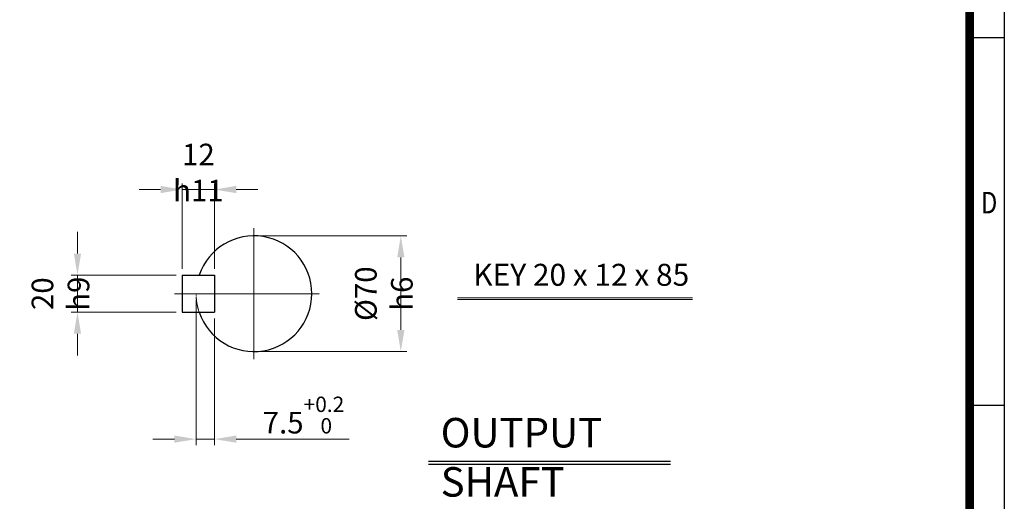
# Model space of a CAD drawing. Units: millimetres. Extents: x 2077 to 4320, y 14 to 3328.
# Drawn here: x 2885 to 4320, y 995 to 1697 of the extents above; entities that cross this region are included whole.
import ezdxf
from ezdxf.enums import TextEntityAlignment as Align

# ---------------------------------------------------------------- set-up
doc = ezdxf.new("R2010")
doc.units = ezdxf.units.MM
doc.linetypes.add('CENTER2', pattern=[1.125, 0.75, -0.125, 0.125, -0.125])
doc.linetypes.add('PHANTOM', pattern=[2.5, 1.25, -0.25, 0.25, -0.25, 0.25, -0.25])
doc.layers.get('0').update_dxf_attribs({"linetype": 'CONTINUOUS', "lineweight": 30})
doc.layers.get('DEFPOINTS').update_dxf_attribs({"linetype": 'CONTINUOUS'})
for name, color, linetype, lineweight in [('CENTER LINE', 1, 'CENTER2', 9), ('D', 7, 'CONTINUOUS', 9), ('O', 3, 'CONTINUOUS', 30), ('P', 6, 'PHANTOM', 9)]:
    doc.layers.add(name, color=color, linetype=linetype, lineweight=lineweight)
doc.layers.add('DT', color=2, linetype='CONTINUOUS')
doc.styles.add('ROMANS', font='romans.shx', dxfattribs={"width": 0.7, "height": 3.5, "bigfont": 'whgtxt.shx'})
doc.styles.get("Standard").update_dxf_attribs({"font": 'romans.shx', "width": 0.8, "bigfont": 'whgtxt.shx'})
doc.dimstyles.get("Standard").update_dxf_attribs({"dimtxt": 3.5, "dimasz": 3.5, "dimexe": 1, "dimexo": 1, "dimgap": 1, "dimtad": 1, "dimdec": 3, "dimdsep": 46, "dimtxsty": 'Standard', "dimcen": 0, "dimclrd": 256, "dimclre": 256, "dimclrt": 256, "dimadec": 3, "dimazin": 2, "dimtp": 0.1, "dimtm": 0.1, "dimtfac": 0.71, "dimtdec": 3, "dimtmove": 0, "dimatfit": 3, "dimfxl": 0, "dimlwd": -1, "dimlwe": -1, "dimarcsym": 0})
doc.dimstyles.new('STANDARD$0', dxfattribs={"dimtxt": 2.5, "dimasz": 2.5, "dimexe": 1.25, "dimexo": 1.25, "dimgap": 1, "dimtad": 1, "dimdsep": 46, "dimtxsty": 'Standard', "dimblk": 'OPEN', "dimcen": 0, "dimclrd": 256, "dimclre": 256, "dimclrt": 7, "dimadec": 1, "dimazin": 2, "dimtfac": 1, "dimtmove": 0, "dimatfit": 3, "dimldrblk": 'OPEN', "dimfxl": 0, "dimtolj": 1, "dimtzin": 0, "dimlwd": -1, "dimlwe": -1, "dimarcsym": 0})

# ---------------------------------------------------------------- blocks, each defined once
blk = doc.blocks.new('HS_A4양식_S(297X210MM)')
for p, q in [((192, 277), (192, 14)), ((192, 145.5), (196, 145.5)), ((192, 103), (196, 103))]:
    blk.add_line(p, q)
at = {"color": 0}
blk.add_line((196, 277), (196, 14), dxfattribs=at)
at = {"color": 3, "const_width": 1}
blk.add_lwpolyline([(22, 17.93), (192, 17.93), (192, 273), (21.5, 273)], dxfattribs=at)
at = {"style": 'ROMANS', "width": 0.8}
blk.add_text('D', height=2.5, dxfattribs=at).set_placement((194.25, 126.09), align=Align.MIDDLE)
blk = doc.blocks.new('*D40')
at = {"layer": 'D', "transparency": 16777216}
for p, q in [((3235.2, 1382.1), (3449.3, 1382.1)), ((3440.3, 1350.6), (3440.3, 1244.8)), ((3235.2, 1213.3), (3449.3, 1213.3))]:
    blk.add_line(p, q, dxfattribs=at)
for points in [[(3435.1, 1350.6), (3445.6, 1350.6), (3440.3, 1382.1)], [(3435.1, 1244.8), (3445.6, 1244.8), (3440.3, 1213.3)]]:
    blk.add_solid(points, dxfattribs=at)
at = {"layer": 'DEFPOINTS', "color": 0, "transparency": 16777216}
for p in [(3226.2, 1382.1), (3226.2, 1213.3), (3440.3, 1213.3)]:
    blk.add_point(p, dxfattribs=at)
at = {"layer": 'D', "transparency": 16777216, "insert": (3415.6, 1297.7), "char_height": 31.5, "attachment_point": 5, "rotation": 90}
blk.add_mtext('%%c70{}{\\C4; h6}', dxfattribs=at)
blk = doc.blocks.new('*D41')
at = {"layer": 'D', "transparency": 16777216}
for p, q in [((3141.8, 1288.7), (3141.8, 1076.7)), ((3168.8, 1261.7), (3168.8, 1076.7)), ((3110.3, 1085.7), (3078.8, 1085.7)), ((3141.8, 1085.7), (3168.8, 1085.7)), ((3200.3, 1085.7), (3365, 1085.7))]:
    blk.add_line(p, q, dxfattribs=at)
for points in [[(3110.3, 1091), (3110.3, 1080.5), (3141.8, 1085.7)], [(3200.3, 1091), (3200.3, 1080.5), (3168.8, 1085.7)]]:
    blk.add_solid(points, dxfattribs=at)
at = {"layer": 'DEFPOINTS', "color": 0, "transparency": 16777216}
for p in [(3141.8, 1297.7), (3168.8, 1270.7), (3168.8, 1085.7)]:
    blk.add_point(p, dxfattribs=at)
at = {"layer": 'D', "transparency": 16777216, "insert": (3298.4, 1120.8), "char_height": 31.5, "attachment_point": 5}
blk.add_mtext('7.5{}{\\H0.71x;\\C3;\\S+0.2^  0;}', dxfattribs=at)
blk = doc.blocks.new('*D42')
at = {"layer": 'D', "transparency": 16777216}
for p, q in [((2968.9, 1356.2), (2968.9, 1387.7)), ((3112.6, 1324.7), (2959.9, 1324.7)), ((2968.9, 1270.7), (2968.9, 1324.7)), ((3112.6, 1270.7), (2959.9, 1270.7)), ((2968.9, 1239.2), (2968.9, 1207.7))]:
    blk.add_line(p, q, dxfattribs=at)
for points in [[(2963.6, 1356.2), (2974.1, 1356.2), (2968.9, 1324.7)], [(2963.6, 1239.2), (2974.1, 1239.2), (2968.9, 1270.7)]]:
    blk.add_solid(points, dxfattribs=at)
at = {"layer": 'DEFPOINTS', "color": 0, "transparency": 16777216}
for p in [(2968.9, 1324.7), (3121.6, 1324.7), (3121.6, 1270.7)]:
    blk.add_point(p, dxfattribs=at)
at = {"layer": 'D', "transparency": 16777216, "insert": (2944.1, 1297.7), "char_height": 31.5, "attachment_point": 5, "rotation": 90}
blk.add_mtext('20{}{\\C4; h9}', dxfattribs=at)
blk = doc.blocks.new('*D43')
at = {"layer": 'D', "transparency": 16777216}
for p, q in [((3121.6, 1333.7), (3121.6, 1458.5)), ((3168.8, 1333.7), (3168.8, 1458.5)), ((3090.1, 1449.5), (3058.6, 1449.5)), ((3121.6, 1449.5), (3168.8, 1449.5)), ((3200.3, 1449.5), (3231.8, 1449.5))]:
    blk.add_line(p, q, dxfattribs=at)
for points in [[(3090.1, 1454.8), (3090.1, 1444.3), (3121.6, 1449.5)], [(3200.3, 1454.8), (3200.3, 1444.3), (3168.8, 1449.5)]]:
    blk.add_solid(points, dxfattribs=at)
at = {"layer": 'DEFPOINTS', "color": 0, "transparency": 16777216}
for p in [(3168.8, 1449.5), (3121.6, 1324.7), (3168.8, 1324.7)]:
    blk.add_point(p, dxfattribs=at)
at = {"layer": 'D', "transparency": 16777216, "insert": (3145.2, 1474.3), "char_height": 31.5, "attachment_point": 5}
blk.add_mtext('12{}{\\C4; h11}', dxfattribs=at)

msp = doc.modelspace()

# ---------------------------------------------------------------- linework, layer by layer
at = {"layer": 'CENTER LINE'}
for p, q in [((3226.2188, 1393.3068), (3226.2188, 1202.0568)), ((3110.3438, 1297.6818), (3321.8438, 1297.6818))]:
    msp.add_line(p, q, dxfattribs=at)
at = {"layer": 'D'}
for p, q in [((3523.1874, 1291.5769), (3865.6321, 1291.5769)), ((3523.1874, 1289.3269), (3865.6321, 1289.3269))]:
    msp.add_line(p, q, dxfattribs=at)
at = {"layer": 'DT'}
for p, q in [((3480.898, 1053.659), (3833.6882, 1053.659)), ((3480.898, 1049.159), (3833.6882, 1049.159))]:
    msp.add_line(p, q, dxfattribs=at)
at = {"layer": 'O'}
for p, q in [((3121.5938, 1324.6818), (3168.8438, 1324.6818)), ((3121.5938, 1324.6818), (3121.5938, 1270.6818)), ((3168.8438, 1324.6818), (3168.8438, 1270.6818)), ((3121.5938, 1270.6818), (3168.8438, 1270.6818))]:
    msp.add_line(p, q, dxfattribs=at)
msp.add_arc((3226.2188, 1297.6818), 84.375, 198.6629249, 161.3370751, dxfattribs=at)
at = {"layer": 'P'}
msp.add_arc((3226.2188, 1297.6818), 84.375, 180, 198.6629249, dxfattribs=at)

# ---------------------------------------------------------------- block references
at = {"lineweight": 0, "xscale": 12.6, "yscale": 12.6, "zscale": 12.6}
msp.add_blockref('HS_A4양식_S(297X210MM)', (1850.6185, -162.4), dxfattribs=at)

# ---------------------------------------------------------------- texts
at = {"layer": 'D', "insert": (3545.9866, 1341.233), "char_height": 32, "attachment_point": 1, "style": 'ROMANS'}
msp.add_mtext_dynamic_manual_height_columns('KEY 20 x 12 x 85', width=342.888524, gutter_width=17.7679, heights=[0], dxfattribs=at)
at = {"layer": 'DT', "insert": (3498.4253, 1116.5796), "char_height": 43, "attachment_point": 1, "style": 'ROMANS'}
msp.add_mtext_dynamic_manual_height_columns('OUTPUT SHAFT', width=401.766268, gutter_width=17.7679, heights=[0], dxfattribs=at)

# ---------------------------------------------------------------- dimensions: what is measured, and where the dimension line sits
at = {"layer": 'D'}
dim = msp.add_linear_dim(base=(3168.8438, 1449.5043), p1=(3121.5938, 1324.6818), p2=(3168.8438, 1324.6818), text='12{}{\\C4; h11}', dimstyle='Standard', override={"dimscale": 9, "dimtp": 0.1, "dimtm": 0.1, "dimtdec": 3, "dimtzin": 8}, dxfattribs=at)
dim.commit()
dim.dimension.update_dxf_attribs({"geometry": '*D43', "text_midpoint": (3145.2188, 1449.5043), "dimtype": 160})
for base, p1, p2, text, dimstyle, override, picture, middle in [((2968.8742, 1324.6818), (3121.5938, 1270.6818), (3121.5938, 1324.6818), '20{}{\\C4; h9}', 'Standard', {"dimscale": 9, "dimtp": 0.1, "dimtm": 0.1, "dimtdec": 3, "dimtzin": 8}, '*D42', (2968.8742, 1297.6818)), ((3440.3347, 1213.3068), (3226.2188, 1382.0568), (3226.2188, 1213.3068), '%%c70{}{\\C4; h6}', 'STANDARD$0', {"dimscale": 9, "dimtxt": 3.5, "dimasz": 3.5, "dimexe": 1, "dimexo": 1, "dimgap": 1, "dimdec": 3, "dimclrd": 256, "dimclre": 256, "dimclrt": 256, "dimadec": 3, "dimtp": 0.1, "dimtm": 0.1, "dimtfac": 0.71, "dimtdec": 3, "dimtfill": 0, "dimtolj": 0, "dimtzin": 8, "dimarcsym": 1}, '*D40', (3440.3347, 1297.6818))]:
    dim = msp.add_linear_dim(base=base, p1=p1, p2=p2, angle=90, text=text, dimstyle=dimstyle, override=override, dxfattribs=at)
    dim.commit()
    dim.dimension.update_dxf_attribs({"geometry": picture, "text_midpoint": middle, "dimtype": 160})
dim = msp.add_linear_dim(base=(3168.8438, 1085.7086), p1=(3141.8438, 1297.6818), p2=(3168.8438, 1270.6818), text='7.5{}{\\H0.71x;\\C3;\\S+0.2^  0;}', dimstyle='Standard', override={"dimscale": 9, "dimtp": 0.2, "dimtm": 0, "dimtdec": 3, "dimtzin": 8}, dxfattribs=at)
dim.commit()
dim.dimension.update_dxf_attribs({"geometry": '*D41', "text_midpoint": (3298.4378, 1120.8011)})

doc.saveas('drawing.dxf')
